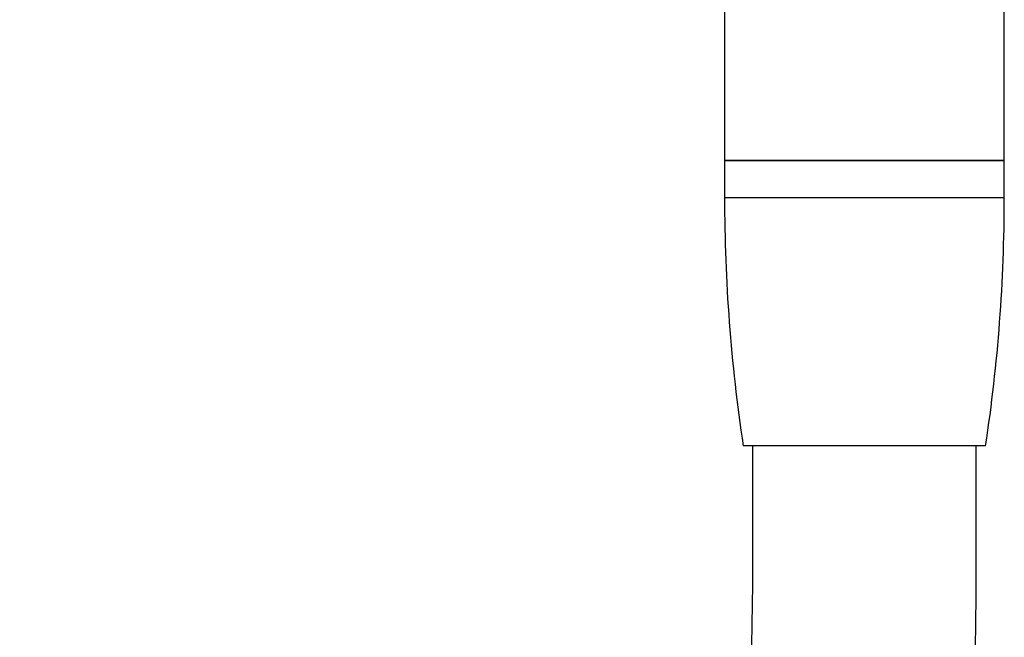
# Model space of a CAD drawing. Units: millimetres. Extents: x 3 to 2496, y 5 to 2495.
# Drawn here: x 1498 to 1551, y 946 to 979 of the extents above; entities that cross this region are included whole.
import ezdxf

# ---------------------------------------------------------------- set-up
doc = ezdxf.new("R2010")
doc.units = ezdxf.units.MM

msp = doc.modelspace()

# ---------------------------------------------------------------- linework, layer by layer
at = {"color": 7, "linetype": 'Continuous', "lineweight": 25}
for p, q in [((1536.052, 980.107), (1536.052, 971.607)), ((1551.052, 971.607), (1551.052, 980.107)), ((1536.052, 971.607), (1536.052, 969.607)), ((1536.052, 971.607), (1545.101, 971.607)), ((1551.052, 971.607), (1536.052, 971.607)), ((1545.101, 971.607), (1551.052, 971.607)), ((1551.052, 969.607), (1551.052, 971.607)), ((1551.052, 969.607), (1536.052, 969.607)), ((1550.052, 956.307), (1537.052, 956.307)), ((1537.552, 956.307), (1537.552, 949.135)), ((1549.552, 949.135), (1549.552, 956.307))]:
    msp.add_line(p, q, dxfattribs=at)
for centre, start, end in [((1624.997, 969.607), 180, 188.59973), ((1462.107, 969.607), 351.40027, 0)]:
    msp.add_arc(centre, 88.945, start, end, dxfattribs=at)
for points, knots in [([(1425.88, 967.211), (1426.467, 967.27), (1428.509, 967.478), (1431.824, 967.979), (1435.658, 968.658), (1439.028, 969.372), (1442.315, 970.161), (1445.943, 971.147), (1450.55, 972.581), (1455.78, 974.496), (1461.106, 976.803), (1465.797, 979.151), (1469.787, 981.406), (1473.343, 983.634), (1476.781, 986.004), (1480.364, 988.741), (1484.118, 991.95), (1487.98, 995.702), (1491.748, 999.869), (1495.216, 1004.286), (1498.389, 1008.898), (1501.149, 1013.474), (1503.534, 1017.984), (1505.61, 1022.411), (1507.547, 1027.105), (1509.391, 1032.295), (1510.984, 1037.661), (1512.236, 1042.815), (1513.188, 1047.662), (1513.949, 1052.618), (1514.542, 1058.12), (1514.888, 1064.294), (1514.876, 1070.727), (1514.491, 1076.986), (1513.802, 1082.752), (1512.753, 1088.729), (1511.231, 1095.012), (1509.439, 1100.488), (1507.696, 1104.884), (1506.053, 1108.525), (1503.844, 1112.805), (1501.941, 1115.753), (1500.919, 1117.336)], [0, 0, 0, 0, 0.008542, 0.029715, 0.048484, 0.064845, 0.079501, 0.097299, 0.119143, 0.149118, 0.177544, 0.202684, 0.224578, 0.243473, 0.263052, 0.284665, 0.308369, 0.334251, 0.362252, 0.390641, 0.4168, 0.445199, 0.470298, 0.493243, 0.518644, 0.546988, 0.576846, 0.604064, 0.628332, 0.652878, 0.68146, 0.714017, 0.748859, 0.781439, 0.811472, 0.838973, 0.875384, 0.911137, 0.927262, 0.947534, 0.971824, 1, 1, 1, 1]), ([(1416.052, 1045.758), (1415.998, 1042.989), (1415.886, 1037.275), (1415.336, 1028.621), (1414.751, 1019.896), (1414.2, 1011.462), (1413.766, 1003.576), (1413.472, 996.422), (1413.298, 989.437), (1413.261, 982.389), (1413.41, 974.958), (1413.78, 967.501), (1414.526, 958.69), (1415.909, 948.576), (1418.342, 937.278), (1421.541, 927.147), (1425.368, 918.272), (1429.13, 911.513), (1432.92, 906.031), (1436.41, 901.778), (1440.595, 897.467), (1445.533, 893.319), (1451.454, 889.452), (1457.856, 886.241), (1464.969, 883.569), (1472.859, 881.483), (1481.519, 880.103), (1490.881, 879.597), (1499.503, 880.099), (1506.82, 881.307), (1512.425, 882.735), (1516.868, 884.282), (1520.303, 885.771), (1522.907, 887.089), (1525.359, 888.508), (1528.016, 890.272), (1531.143, 892.727), (1534.189, 895.669), (1536.98, 898.972), (1539.43, 902.473), (1541.787, 906.627), (1543.964, 911.5), (1545.881, 917.164), (1547.312, 923.06), (1548.341, 929.097), (1549.034, 935.2), (1549.476, 941.945), (1549.526, 946.662), (1549.552, 949.135)], [0, 0, 0, 0, 0.026472, 0.054629, 0.082872, 0.110074, 0.13543, 0.158369, 0.178512, 0.202227, 0.225736, 0.249552, 0.273587, 0.310247, 0.347057, 0.383941, 0.411609, 0.43933, 0.457731, 0.475256, 0.491857, 0.515108, 0.536746, 0.559309, 0.583443, 0.609252, 0.637195, 0.667128, 0.698717, 0.719537, 0.737937, 0.753946, 0.764448, 0.773709, 0.781831, 0.791518, 0.80417, 0.819788, 0.831902, 0.845456, 0.860588, 0.877487, 0.8964, 0.917671, 0.935417, 0.954909, 0.976361, 1, 1, 1, 1]), ([(1537.552, 949.135), (1537.514, 946.259), (1537.443, 940.867), (1536.806, 933.304), (1535.821, 926.754), (1534.514, 921.122), (1532.841, 915.995), (1530.775, 911.387), (1528.282, 907.332), (1525.63, 904.07), (1522.621, 901.199), (1519.244, 898.76), (1515.485, 896.725), (1510.917, 894.832), (1505.234, 893.194), (1498.324, 892.063), (1490.991, 891.652), (1483.452, 891.999), (1475.948, 893.11), (1468.717, 894.963), (1461.966, 897.53), (1455.836, 900.776), (1450.426, 904.729), (1445.7, 909.301), (1441.584, 914.428), (1438.031, 920.051), (1435.002, 926.1), (1432.201, 933.162), (1429.802, 941.142), (1427.919, 949.872), (1426.858, 957.028), (1426.249, 962.615), (1425.878, 966.928), (1425.574, 971.75), (1425.356, 977.305), (1425.26, 983.596), (1425.316, 990.586), (1425.546, 998.498), (1425.968, 1007.262), (1426.565, 1016.752), (1427.221, 1026.491), (1427.861, 1036.185), (1427.99, 1042.61), (1428.052, 1045.758)], [0, 0, 0, 0, 0.031247, 0.058567, 0.082393, 0.10316, 0.121303, 0.140913, 0.157879, 0.172879, 0.186461, 0.202959, 0.21797, 0.232808, 0.25661, 0.282043, 0.308738, 0.33626, 0.363895, 0.391014, 0.417212, 0.442184, 0.466153, 0.489759, 0.513425, 0.537419, 0.561889, 0.586814, 0.61988, 0.652303, 0.683758, 0.698438, 0.713362, 0.730783, 0.750931, 0.773754, 0.799136, 0.826878, 0.85974, 0.894461, 0.93019, 0.965796, 1, 1, 1, 1])]:
    msp.add_open_spline(points, degree=3, knots=knots, dxfattribs=at)

doc.saveas('drawing.dxf')
